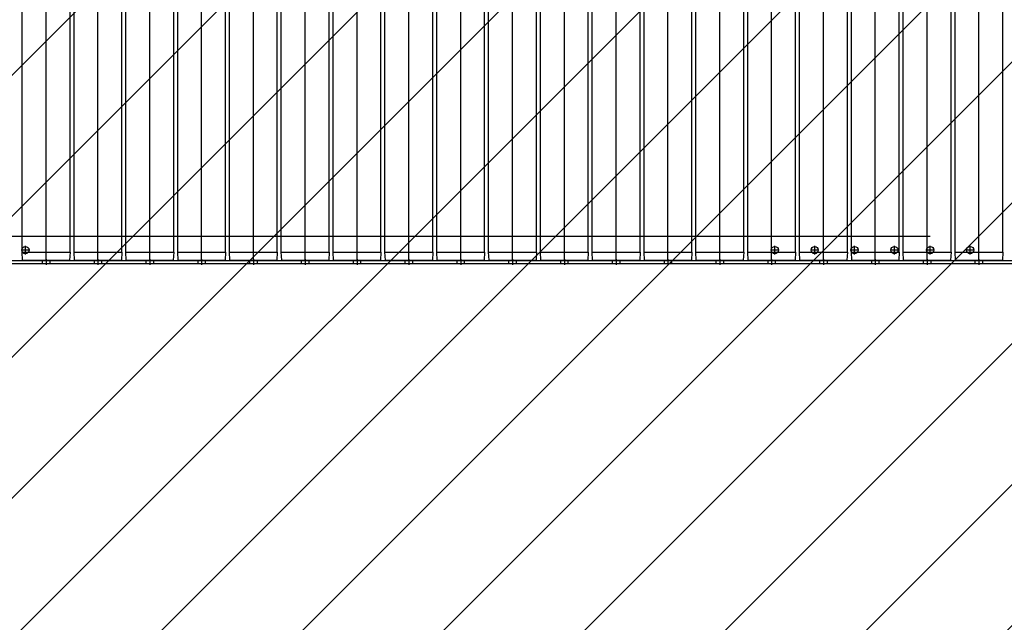
# Model space of a CAD drawing. Units: millimetres. Extents: x -74 to 659, y -116 to 275.
# Drawn here: x 220 to 221, y 27 to 28 of the extents above; entities that cross this region are included whole.
import ezdxf

# ---------------------------------------------------------------- set-up
doc = ezdxf.new("R2010")
doc.units = ezdxf.units.MM
doc.header["$MEASUREMENT"] = 0
doc.linetypes.add('DASHED', pattern=[0.75, 0.5, -0.25])
doc.linetypes.add('DOT_CENTER', pattern=[2, 1.25, -0.25, 0.25, -0.25])
for name, color, linetype in [('EQUIPAMENTOS', 1, 'Continuous'), ('MANCHAS OPERACIONAL', 254, 'Continuous'), ('sistema transporte _ulma', 1, 'Continuous')]:
    doc.layers.add(name, color=color, linetype=linetype)

# ---------------------------------------------------------------- blocks, each defined once
blk = doc.blocks.new('camino rodiilos 2000')
at = {"layer": 'sistema transporte _ulma', "color": 7, "linetype": 'Continuous'}
for p, q in [((452307.1, -485296.7, 1370.1), (452307.1, -483290.7, 1370.1)), ((452311.1, -485296.7, 1370.1), (452311.1, -483290.7, 1370.1)), ((452342.1, -483290.7, 1370.1), (452342.1, -484760.7, 1370.1)), ((452312.1, -483622.2, 1370.1), (452322, -483621.7, 1370.1)), ((452312.1, -483622.2, 1370.1), (452312.1, -483681.2, 1370.1)), ((452322, -483621.7, 1370.1), (452322, -483681.7, 1370.1)), ((452322, -483621.7, 1370.1), (453352.3, -483621.7, 1370.1)), ((452311.1, -483657.7, 1370.1), (452311.1, -483645.7, 1370.1)), ((452311.1, -483645.7, 1370.1), (452312.1, -483645.7, 1370.1)), ((452312.1, -483657.7, 1370.1), (452311.1, -483657.7, 1370.1)), ((452322, -483681.7, 1370.1), (452312.1, -483681.2, 1370.1)), ((452312.1, -483687.2, 1370.1), (452322, -483686.7, 1370.1)), ((452312.1, -483687.2, 1370.1), (452312.1, -483746.2, 1370.1)), ((452322, -483681.7, 1370.1), (453352.3, -483681.7, 1370.1)), ((452322, -483686.7, 1370.1), (452322, -483746.7, 1370.1)), ((452322, -483686.7, 1370.1), (453352.3, -483686.7, 1370.1)), ((452311.1, -483722.7, 1370.1), (452311.1, -483710.7, 1370.1)), ((452311.1, -483710.7, 1370.1), (452312.1, -483710.7, 1370.1)), ((452312.1, -483722.7, 1370.1), (452311.1, -483722.7, 1370.1)), ((452322, -483746.7, 1370.1), (452312.1, -483746.2, 1370.1)), ((452322, -483746.7, 1370.1), (453352.3, -483746.7, 1370.1)), ((452312.1, -483752.2, 1370.1), (452322, -483751.7, 1370.1)), ((452312.1, -483752.2, 1370.1), (452312.1, -483811.2, 1370.1)), ((452322, -483751.7, 1370.1), (452322, -483811.7, 1370.1)), ((452322, -483751.7, 1370.1), (453352.3, -483751.7, 1370.1)), ((452311.1, -483787.7, 1370.1), (452311.1, -483775.7, 1370.1)), ((452311.1, -483775.7, 1370.1), (452312.1, -483775.7, 1370.1)), ((452312.1, -483787.7, 1370.1), (452311.1, -483787.7, 1370.1)), ((452322, -483811.7, 1370.1), (452312.1, -483811.2, 1370.1)), ((452312.1, -483817.2, 1370.1), (452322, -483816.7, 1370.1)), ((452312.1, -483817.2, 1370.1), (452312.1, -483876.2, 1370.1)), ((452322, -483811.7, 1370.1), (453352.3, -483811.7, 1370.1)), ((452322, -483816.7, 1370.1), (452322, -483876.7, 1370.1)), ((452322, -483816.7, 1370.1), (453352.3, -483816.7, 1370.1)), ((452311.1, -483852.7, 1370.1), (452311.1, -483840.7, 1370.1)), ((452311.1, -483840.7, 1370.1), (452312.1, -483840.7, 1370.1)), ((452312.1, -483852.7, 1370.1), (452311.1, -483852.7, 1370.1)), ((452322, -483876.7, 1370.1), (452312.1, -483876.2, 1370.1)), ((452312.1, -483882.2, 1370.1), (452322, -483881.7, 1370.1)), ((452312.1, -483882.2, 1370.1), (452312.1, -483941.2, 1370.1)), ((452322, -483876.7, 1370.1), (453352.3, -483876.7, 1370.1)), ((452322, -483881.7, 1370.1), (452322, -483941.7, 1370.1)), ((452322, -483881.7, 1370.1), (453352.3, -483881.7, 1370.1)), ((452311.1, -483917.7, 1370.1), (452311.1, -483905.7, 1370.1)), ((452311.1, -483905.7, 1370.1), (452312.1, -483905.7, 1370.1)), ((452312.1, -483917.7, 1370.1), (452311.1, -483917.7, 1370.1)), ((452322, -483941.7, 1370.1), (452312.1, -483941.2, 1370.1)), ((452312.1, -483947.2, 1370.1), (452322, -483946.7, 1370.1)), ((452322, -483941.7, 1370.1), (453352.3, -483941.7, 1370.1)), ((452322, -483946.7, 1370.1), (452322, -484006.7, 1370.1)), ((452322, -483946.7, 1370.1), (453352.3, -483946.7, 1370.1)), ((452312.1, -483947.2, 1370.1), (452312.1, -484006.2, 1370.1)), ((452311.1, -483982.7, 1370.1), (452311.1, -483970.7, 1370.1)), ((452311.1, -483970.7, 1370.1), (452312.1, -483970.7, 1370.1)), ((452312.1, -483982.7, 1370.1), (452311.1, -483982.7, 1370.1)), ((452322, -484006.7, 1370.1), (452312.1, -484006.2, 1370.1)), ((452322, -484006.7, 1370.1), (453352.3, -484006.7, 1370.1)), ((452312.1, -484012.2, 1370.1), (452322, -484011.7, 1370.1)), ((452312.1, -484012.2, 1370.1), (452312.1, -484071.2, 1370.1)), ((452322, -484011.7, 1370.1), (452322, -484071.7, 1370.1)), ((452322, -484011.7, 1370.1), (453352.3, -484011.7, 1370.1)), ((452311.1, -484047.7, 1370.1), (452311.1, -484035.7, 1370.1)), ((452311.1, -484035.7, 1370.1), (452312.1, -484035.7, 1370.1)), ((452312.1, -484047.7, 1370.1), (452311.1, -484047.7, 1370.1)), ((452322, -484071.7, 1370.1), (452312.1, -484071.2, 1370.1)), ((452312.1, -484077.2, 1370.1), (452322, -484076.7, 1370.1)), ((452312.1, -484077.2, 1370.1), (452312.1, -484136.2, 1370.1)), ((452322, -484071.7, 1370.1), (453352.3, -484071.7, 1370.1)), ((452322, -484076.7, 1370.1), (452322, -484136.7, 1370.1)), ((452322, -484076.7, 1370.1), (453352.3, -484076.7, 1370.1)), ((452311.1, -484112.7, 1370.1), (452311.1, -484100.7, 1370.1)), ((452311.1, -484100.7, 1370.1), (452312.1, -484100.7, 1370.1)), ((452312.1, -484112.7, 1370.1), (452311.1, -484112.7, 1370.1)), ((452322, -484136.7, 1370.1), (452312.1, -484136.2, 1370.1)), ((452312.1, -484142.2, 1370.1), (452322, -484141.7, 1370.1)), ((452312.1, -484142.2, 1370.1), (452312.1, -484201.2, 1370.1)), ((452322, -484136.7, 1370.1), (453352.3, -484136.7, 1370.1)), ((452322, -484141.7, 1370.1), (452322, -484201.7, 1370.1)), ((452322, -484141.7, 1370.1), (453352.3, -484141.7, 1370.1)), ((452311.1, -484177.7, 1370.1), (452311.1, -484165.7, 1370.1)), ((452311.1, -484165.7, 1370.1), (452312.1, -484165.7, 1370.1)), ((452312.1, -484177.7, 1370.1), (452311.1, -484177.7, 1370.1)), ((452322, -484201.7, 1370.1), (452312.1, -484201.2, 1370.1)), ((452322, -484201.7, 1370.1), (453352.3, -484201.7, 1370.1)), ((452312.1, -484207.2, 1370.1), (452322, -484206.7, 1370.1)), ((452312.1, -484207.2, 1370.1), (452312.1, -484266.2, 1370.1)), ((452322, -484206.7, 1370.1), (452322, -484266.7, 1370.1)), ((452322, -484206.7, 1370.1), (453352.3, -484206.7, 1370.1)), ((452311.1, -484242.7, 1370.1), (452311.1, -484230.7, 1370.1)), ((452311.1, -484230.7, 1370.1), (452312.1, -484230.7, 1370.1)), ((452312.1, -484242.7, 1370.1), (452311.1, -484242.7, 1370.1)), ((452322, -484266.7, 1370.1), (452312.1, -484266.2, 1370.1)), ((452322, -484266.7, 1370.1), (453352.3, -484266.7, 1370.1)), ((452312.1, -484272.2, 1370.1), (452322, -484271.7, 1370.1)), ((452312.1, -484272.2, 1370.1), (452312.1, -484331.2, 1370.1)), ((452322, -484271.7, 1370.1), (452322, -484331.7, 1370.1)), ((452322, -484271.7, 1370.1), (453352.3, -484271.7, 1370.1)), ((452311.1, -484307.7, 1370.1), (452311.1, -484295.7, 1370.1)), ((452311.1, -484295.7, 1370.1), (452312.1, -484295.7, 1370.1)), ((452312.1, -484307.7, 1370.1), (452311.1, -484307.7, 1370.1)), ((452322, -484331.7, 1370.1), (452312.1, -484331.2, 1370.1)), ((452312.1, -484337.2, 1370.1), (452322, -484336.7, 1370.1)), ((452312.1, -484337.2, 1370.1), (452312.1, -484396.2, 1370.1)), ((452322, -484331.7, 1370.1), (453352.3, -484331.7, 1370.1)), ((452322, -484336.7, 1370.1), (452322, -484396.7, 1370.1)), ((452322, -484336.7, 1370.1), (453352.3, -484336.7, 1370.1)), ((452311.1, -484372.7, 1370.1), (452311.1, -484360.7, 1370.1)), ((452311.1, -484360.7, 1370.1), (452312.1, -484360.7, 1370.1)), ((452312.1, -484372.7, 1370.1), (452311.1, -484372.7, 1370.1)), ((452322, -484396.7, 1370.1), (452312.1, -484396.2, 1370.1)), ((452312.1, -484402.2, 1370.1), (452322, -484401.7, 1370.1)), ((452312.1, -484402.2, 1370.1), (452312.1, -484461.2, 1370.1)), ((452322, -484396.7, 1370.1), (453352.3, -484396.7, 1370.1)), ((452322, -484401.7, 1370.1), (452322, -484461.7, 1370.1)), ((452322, -484401.7, 1370.1), (453352.3, -484401.7, 1370.1)), ((452311.1, -484437.7, 1370.1), (452311.1, -484425.7, 1370.1)), ((452311.1, -484425.7, 1370.1), (452312.1, -484425.7, 1370.1)), ((452312.1, -484437.7, 1370.1), (452311.1, -484437.7, 1370.1)), ((452322, -484461.7, 1370.1), (452312.1, -484461.2, 1370.1)), ((452322, -484461.7, 1370.1), (453352.3, -484461.7, 1370.1)), ((452312.1, -484467.2, 1370.1), (452322, -484466.7, 1370.1)), ((452312.1, -484467.2, 1370.1), (452312.1, -484526.2, 1370.1)), ((452322, -484466.7, 1370.1), (452322, -484526.7, 1370.1)), ((452322, -484466.7, 1370.1), (453352.3, -484466.7, 1370.1)), ((452311.1, -484502.7, 1370.1), (452311.1, -484490.7, 1370.1)), ((452311.1, -484490.7, 1370.1), (452312.1, -484490.7, 1370.1)), ((452312.1, -484502.7, 1370.1), (452311.1, -484502.7, 1370.1)), ((452322, -484526.7, 1370.1), (452312.1, -484526.2, 1370.1)), ((452322, -484526.7, 1370.1), (453352.3, -484526.7, 1370.1)), ((452312.1, -484532.2, 1370.1), (452322, -484531.7, 1370.1)), ((452312.1, -484532.2, 1370.1), (452312.1, -484591.2, 1370.1)), ((452322, -484531.7, 1370.1), (452322, -484591.7, 1370.1)), ((452322, -484531.7, 1370.1), (453352.3, -484531.7, 1370.1)), ((452311.1, -484567.7, 1370.1), (452311.1, -484555.7, 1370.1)), ((452311.1, -484555.7, 1370.1), (452312.1, -484555.7, 1370.1)), ((452312.1, -484567.7, 1370.1), (452311.1, -484567.7, 1370.1)), ((452322, -484591.7, 1370.1), (452312.1, -484591.2, 1370.1)), ((452312.1, -484597.2, 1370.1), (452322, -484596.7, 1370.1)), ((452312.1, -484597.2, 1370.1), (452312.1, -484656.2, 1370.1)), ((452322, -484591.7, 1370.1), (453352.3, -484591.7, 1370.1)), ((452322, -484596.7, 1370.1), (452322, -484656.7, 1370.1)), ((452322, -484596.7, 1370.1), (453352.3, -484596.7, 1370.1)), ((452311.1, -484632.7, 1370.1), (452311.1, -484620.7, 1370.1)), ((452311.1, -484620.7, 1370.1), (452312.1, -484620.7, 1370.1)), ((452312.1, -484632.7, 1370.1), (452311.1, -484632.7, 1370.1)), ((452322, -484656.7, 1370.1), (452312.1, -484656.2, 1370.1)), ((452312.1, -484662.2, 1370.1), (452322, -484661.7, 1370.1)), ((452312.1, -484662.2, 1370.1), (452312.1, -484721.2, 1370.1)), ((452322, -484656.7, 1370.1), (453352.3, -484656.7, 1370.1)), ((452322, -484661.7, 1370.1), (453352.3, -484661.7, 1370.1)), ((452322, -484661.7, 1370.1), (452322, -484721.7, 1370.1)), ((452311.1, -484685.7, 1370.1), (452312.1, -484685.7, 1370.1)), ((452311.1, -484697.7, 1370.1), (452311.1, -484685.7, 1370.1)), ((452312.1, -484697.7, 1370.1), (452311.1, -484697.7, 1370.1)), ((452322, -484721.7, 1370.1), (452312.1, -484721.2, 1370.1)), ((452322, -484721.7, 1370.1), (452312.1, -484721.2, 1370.1)), ((452322, -484721.7, 1370.1), (452312.1, -484721.2, 1370.1)), ((452322, -484721.7, 1370.1), (453352.3, -484721.7, 1370.1)), ((452322, -484721.7, 1370.1), (453352.3, -484721.7, 1370.1)), ((452322, -484721.7, 1370.1), (453352.3, -484721.7, 1370.1)), ((452312.1, -484727.2, 1370.1), (452322, -484726.7, 1370.1)), ((452312.1, -484727.2, 1370.1), (452312.1, -484786.2, 1370.1)), ((452322, -484726.7, 1370.1), (452322, -484786.7, 1370.1)), ((452322, -484726.7, 1370.1), (453352.3, -484726.7, 1370.1)), ((452311.1, -484762.7, 1370.1), (452311.1, -484750.7, 1370.1)), ((452311.1, -484750.7, 1370.1), (452312.1, -484750.7, 1370.1)), ((452312.1, -484762.7, 1370.1), (452311.1, -484762.7, 1370.1)), ((452322, -484786.7, 1370.1), (452312.1, -484786.2, 1370.1)), ((452322, -484786.7, 1370.1), (453352.3, -484786.7, 1370.1)), ((452312.1, -484792.2, 1370.1), (452322, -484791.7, 1370.1)), ((452312.1, -484792.2, 1370.1), (452312.1, -484851.2, 1370.1)), ((452322, -484791.7, 1370.1), (452322, -484851.7, 1370.1)), ((452322, -484791.7, 1370.1), (453352.3, -484791.7, 1370.1)), ((452311.1, -484827.7, 1370.1), (452311.1, -484815.7, 1370.1)), ((452311.1, -484815.7, 1370.1), (452312.1, -484815.7, 1370.1)), ((452312.1, -484827.7, 1370.1), (452311.1, -484827.7, 1370.1)), ((452322, -484851.7, 1370.1), (452312.1, -484851.2, 1370.1)), ((452322, -484851.7, 1370.1), (453352.3, -484851.7, 1370.1))]:
    blk.add_line(p, q, dxfattribs=at)
at = {"layer": 'sistema transporte _ulma', "color": 4, "linetype": 'DOT_CENTER'}
for p, q in [((452319.2, -483625.7, 1370.1), (452330, -483625.7, 1370.1)), ((452324.6, -483631.1, 1370.1), (452324.6, -483620.3, 1370.1)), ((452324.6, -484571.1, 1370.1), (452324.6, -484560.3, 1370.1)), ((452319.2, -484565.7, 1370.1), (452330, -484565.7, 1370.1)), ((452324.6, -484621.1, 1370.1), (452324.6, -484610.3, 1370.1)), ((452319.2, -484615.7, 1370.1), (452330, -484615.7, 1370.1)), ((452324.6, -484671.1, 1370.1), (452324.6, -484660.3, 1370.1)), ((452319.2, -484665.7, 1370.1), (452330, -484665.7, 1370.1)), ((452324.6, -484721.1, 1370.1), (452324.6, -484710.3, 1370.1)), ((452319.2, -484715.7, 1370.1), (452330, -484715.7, 1370.1)), ((452319.2, -484760.7, 1370.1), (452330, -484760.7, 1370.1)), ((452324.6, -484766.1, 1370.1), (452324.6, -484755.3, 1370.1)), ((452319.2, -484810.7, 1370.1), (452330, -484810.7, 1370.1)), ((452324.6, -484816.1, 1370.1), (452324.6, -484805.3, 1370.1))]:
    blk.add_line(p, q, dxfattribs=at)
at = {"layer": 'sistema transporte _ulma', "color": 4, "linetype": 'DASHED'}
for p, q in [((452307.1, -483647.2, 1370.1), (452311.1, -483647.2, 1370.1)), ((452311.1, -483656.2, 1370.1), (452307.1, -483656.2, 1370.1)), ((452307.1, -483712.2, 1370.1), (452311.1, -483712.2, 1370.1)), ((452311.1, -483721.2, 1370.1), (452307.1, -483721.2, 1370.1)), ((452307.1, -483777.2, 1370.1), (452311.1, -483777.2, 1370.1)), ((452311.1, -483786.2, 1370.1), (452307.1, -483786.2, 1370.1)), ((452307.1, -483842.2, 1370.1), (452311.1, -483842.2, 1370.1)), ((452311.1, -483851.2, 1370.1), (452307.1, -483851.2, 1370.1)), ((452307.1, -483907.2, 1370.1), (452311.1, -483907.2, 1370.1)), ((452311.1, -483916.2, 1370.1), (452307.1, -483916.2, 1370.1)), ((452307.1, -483972.2, 1370.1), (452311.1, -483972.2, 1370.1)), ((452311.1, -483981.2, 1370.1), (452307.1, -483981.2, 1370.1)), ((452307.1, -484037.2, 1370.1), (452311.1, -484037.2, 1370.1)), ((452311.1, -484046.2, 1370.1), (452307.1, -484046.2, 1370.1)), ((452307.1, -484102.2, 1370.1), (452311.1, -484102.2, 1370.1)), ((452311.1, -484111.2, 1370.1), (452307.1, -484111.2, 1370.1)), ((452307.1, -484167.2, 1370.1), (452311.1, -484167.2, 1370.1)), ((452311.1, -484176.2, 1370.1), (452307.1, -484176.2, 1370.1)), ((452307.1, -484232.2, 1370.1), (452311.1, -484232.2, 1370.1)), ((452311.1, -484241.2, 1370.1), (452307.1, -484241.2, 1370.1)), ((452307.1, -484297.2, 1370.1), (452311.1, -484297.2, 1370.1)), ((452311.1, -484306.2, 1370.1), (452307.1, -484306.2, 1370.1)), ((452307.1, -484362.2, 1370.1), (452311.1, -484362.2, 1370.1)), ((452311.1, -484371.2, 1370.1), (452307.1, -484371.2, 1370.1)), ((452307.1, -484427.2, 1370.1), (452311.1, -484427.2, 1370.1)), ((452311.1, -484436.2, 1370.1), (452307.1, -484436.2, 1370.1)), ((452307.1, -484492.2, 1370.1), (452311.1, -484492.2, 1370.1)), ((452311.1, -484501.2, 1370.1), (452307.1, -484501.2, 1370.1)), ((452307.1, -484557.2, 1370.1), (452311.1, -484557.2, 1370.1)), ((452311.1, -484566.2, 1370.1), (452307.1, -484566.2, 1370.1)), ((452307.1, -484622.2, 1370.1), (452311.1, -484622.2, 1370.1)), ((452311.1, -484631.2, 1370.1), (452307.1, -484631.2, 1370.1)), ((452307.1, -484687.2, 1370.1), (452311.1, -484687.2, 1370.1)), ((452311.1, -484696.2, 1370.1), (452307.1, -484696.2, 1370.1)), ((452307.1, -484752.2, 1370.1), (452311.1, -484752.2, 1370.1)), ((452311.1, -484761.2, 1370.1), (452307.1, -484761.2, 1370.1)), ((452307.1, -484817.2, 1370.1), (452311.1, -484817.2, 1370.1)), ((452311.1, -484826.2, 1370.1), (452307.1, -484826.2, 1370.1))]:
    blk.add_line(p, q, dxfattribs=at)
at = {"layer": 'sistema transporte _ulma', "color": 2, "linetype": 'DOT_CENTER'}
for p, q in [((452313.1, -483651.7, 1370.1), (452306.1, -483651.7, 1370.1)), ((452313.1, -483716.7, 1370.1), (452306.1, -483716.7, 1370.1)), ((452313.1, -483781.7, 1370.1), (452306.1, -483781.7, 1370.1)), ((452313.1, -483846.7, 1370.1), (452306.1, -483846.7, 1370.1)), ((452313.1, -483911.7, 1370.1), (452306.1, -483911.7, 1370.1)), ((452313.1, -483976.7, 1370.1), (452306.1, -483976.7, 1370.1)), ((452313.1, -484041.7, 1370.1), (452306.1, -484041.7, 1370.1)), ((452313.1, -484106.7, 1370.1), (452306.1, -484106.7, 1370.1)), ((452313.1, -484171.7, 1370.1), (452306.1, -484171.7, 1370.1)), ((452313.1, -484236.7, 1370.1), (452306.1, -484236.7, 1370.1)), ((452313.1, -484301.7, 1370.1), (452306.1, -484301.7, 1370.1)), ((452313.1, -484366.7, 1370.1), (452306.1, -484366.7, 1370.1)), ((452313.1, -484431.7, 1370.1), (452306.1, -484431.7, 1370.1)), ((452313.1, -484496.7, 1370.1), (452306.1, -484496.7, 1370.1)), ((452313.1, -484561.7, 1370.1), (452306.1, -484561.7, 1370.1)), ((452313.1, -484626.7, 1370.1), (452306.1, -484626.7, 1370.1)), ((452313.1, -484691.7, 1370.1), (452306.1, -484691.7, 1370.1)), ((452313.1, -484756.7, 1370.1), (452306.1, -484756.7, 1370.1)), ((452313.1, -484821.7, 1370.1), (452306.1, -484821.7, 1370.1))]:
    blk.add_line(p, q, dxfattribs=at)
at = {"layer": 'sistema transporte _ulma', "color": 1, "linetype": 'DOT_CENTER'}
for p, q in [((452310.6, -483651.7, 1370.1), (453363.7, -483651.7, 1370.1)), ((452310.6, -483716.7, 1370.1), (453363.7, -483716.7, 1370.1)), ((452310.6, -483781.7, 1370.1), (453363.7, -483781.7, 1370.1)), ((452310.6, -483846.7, 1370.1), (453363.7, -483846.7, 1370.1)), ((452310.6, -483911.7, 1370.1), (453363.7, -483911.7, 1370.1)), ((452310.6, -483976.7, 1370.1), (453363.7, -483976.7, 1370.1)), ((452310.6, -484041.7, 1370.1), (453363.7, -484041.7, 1370.1)), ((452310.6, -484106.7, 1370.1), (453363.7, -484106.7, 1370.1)), ((452310.6, -484171.7, 1370.1), (453363.7, -484171.7, 1370.1)), ((452310.6, -484236.7, 1370.1), (453363.7, -484236.7, 1370.1)), ((452310.6, -484301.7, 1370.1), (453363.7, -484301.7, 1370.1)), ((452310.6, -484366.7, 1370.1), (453363.7, -484366.7, 1370.1)), ((452310.6, -484431.7, 1370.1), (453363.7, -484431.7, 1370.1)), ((452310.6, -484496.7, 1370.1), (453363.7, -484496.7, 1370.1)), ((452310.6, -484561.7, 1370.1), (453363.7, -484561.7, 1370.1)), ((452310.6, -484626.7, 1370.1), (453363.7, -484626.7, 1370.1)), ((452310.6, -484691.7, 1370.1), (453363.7, -484691.7, 1370.1)), ((452310.6, -484756.7, 1370.1), (453363.7, -484756.7, 1370.1)), ((452310.6, -484821.7, 1370.1), (453363.7, -484821.7, 1370.1))]:
    blk.add_line(p, q, dxfattribs=at)
at = {"layer": 'sistema transporte _ulma', "color": 7, "linetype": 'Continuous'}
for centre in [(452324.6, -483625.7, 1370.1), (452324.6, -484565.7, 1370.1), (452324.6, -484615.7, 1370.1), (452324.6, -484665.7, 1370.1), (452324.6, -484715.7, 1370.1), (452324.6, -484760.7, 1370.1), (452324.6, -484810.7, 1370.1)]:
    blk.add_circle(centre, 4.5, dxfattribs=at)
blk = doc.blocks.new('rolete')
at = {"layer": 'EQUIPAMENTOS', "color": 0, "linetype": 'DOT_CENTER'}
for p, q in [((251.6022, -972.6998), (251.6022, -971.6468)), ((251.6672, -972.6998), (251.6672, -971.6468)), ((251.7322, -972.6998), (251.7322, -971.6468)), ((251.7972, -972.6998), (251.7972, -971.6468)), ((251.8622, -972.6998), (251.8622, -971.6468)), ((251.9272, -972.6998), (251.9272, -971.6468)), ((251.9922, -972.6998), (251.9922, -971.6468)), ((252.0572, -972.6998), (252.0572, -971.6468)), ((252.1222, -972.6998), (252.1222, -971.6468)), ((252.1872, -972.6998), (252.1872, -971.6468)), ((252.2522, -972.6998), (252.2522, -971.6468)), ((252.3172, -972.6998), (252.3172, -971.6468)), ((252.3822, -972.6998), (252.3822, -971.6468)), ((252.4472, -972.6998), (252.4472, -971.6468)), ((252.5122, -972.6998), (252.5122, -971.6468)), ((252.5772, -972.6998), (252.5772, -971.6468)), ((252.6422, -972.6998), (252.6422, -971.6468)), ((252.7072, -972.6998), (252.7072, -971.6468)), ((252.7722, -972.6998), (252.7722, -971.6468)), ((251.5816, -972.6858), (251.5708, -972.6858)), ((251.5762, -972.6912), (251.5762, -972.6804)), ((252.5216, -972.6858), (252.5108, -972.6858)), ((252.5162, -972.6912), (252.5162, -972.6804)), ((252.5716, -972.6858), (252.5608, -972.6858)), ((252.5662, -972.6912), (252.5662, -972.6804)), ((252.6216, -972.6858), (252.6108, -972.6858)), ((252.6162, -972.6912), (252.6162, -972.6804)), ((252.6716, -972.6858), (252.6608, -972.6858)), ((252.6662, -972.6912), (252.6662, -972.6804)), ((252.7166, -972.6858), (252.7058, -972.6858)), ((252.7112, -972.6912), (252.7112, -972.6804)), ((252.7666, -972.6858), (252.7558, -972.6858)), ((252.7612, -972.6912), (252.7612, -972.6804)), ((251.6022, -972.6973), (251.6022, -972.7043)), ((251.6672, -972.6973), (251.6672, -972.7043)), ((251.7322, -972.6973), (251.7322, -972.7043)), ((251.7972, -972.6973), (251.7972, -972.7043)), ((251.8622, -972.6973), (251.8622, -972.7043)), ((251.9272, -972.6973), (251.9272, -972.7043)), ((251.9922, -972.6973), (251.9922, -972.7043)), ((252.0572, -972.6973), (252.0572, -972.7043)), ((252.1222, -972.6973), (252.1222, -972.7043)), ((252.1872, -972.6973), (252.1872, -972.7043)), ((252.2522, -972.6973), (252.2522, -972.7043)), ((252.3172, -972.6973), (252.3172, -972.7043)), ((252.3822, -972.6973), (252.3822, -972.7043)), ((252.4472, -972.6973), (252.4472, -972.7043)), ((252.5122, -972.6973), (252.5122, -972.7043)), ((252.5772, -972.6973), (252.5772, -972.7043)), ((252.6422, -972.6973), (252.6422, -972.7043)), ((252.7072, -972.6973), (252.7072, -972.7043)), ((252.7722, -972.6973), (252.7722, -972.7043))]:
    blk.add_line(p, q, dxfattribs=at)
at = {"layer": 'EQUIPAMENTOS', "color": 0, "linetype": 'Continuous'}
for p, q in [((251.5722, -972.6884), (251.5722, -971.6582)), ((251.6322, -972.6884), (251.6322, -971.6582)), ((251.6372, -972.6884), (251.6372, -971.6582)), ((251.6972, -972.6884), (251.6972, -971.6582)), ((251.7022, -972.6884), (251.7022, -971.6582)), ((251.7622, -972.6884), (251.7622, -971.6582)), ((251.7672, -972.6884), (251.7672, -971.6582)), ((251.8272, -972.6884), (251.8272, -971.6582)), ((251.8322, -972.6884), (251.8322, -971.6582)), ((251.8922, -972.6884), (251.8922, -971.6582)), ((251.8972, -972.6884), (251.8972, -971.6582)), ((251.9572, -972.6884), (251.9572, -971.6582)), ((251.9622, -972.6884), (251.9622, -971.6582)), ((252.0222, -972.6884), (252.0222, -971.6582)), ((252.0272, -972.6884), (252.0272, -971.6582)), ((252.0872, -972.6884), (252.0872, -971.6582)), ((252.0922, -972.6884), (252.0922, -971.6582)), ((252.1522, -972.6884), (252.1522, -971.6582)), ((252.1572, -972.6884), (252.1572, -971.6582)), ((252.2172, -972.6884), (252.2172, -971.6582)), ((252.2222, -972.6884), (252.2222, -971.6582)), ((252.2822, -972.6884), (252.2822, -971.6582)), ((252.2872, -972.6884), (252.2872, -971.6582)), ((252.3472, -972.6884), (252.3472, -971.6582)), ((252.3522, -972.6884), (252.3522, -971.6582)), ((252.4122, -972.6884), (252.4122, -971.6582)), ((252.4172, -972.6884), (252.4172, -971.6582)), ((252.4772, -972.6884), (252.4772, -971.6582)), ((252.4822, -972.6884), (252.4822, -971.6582)), ((252.5422, -972.6884), (252.5422, -971.6582)), ((252.5472, -972.6884), (252.5472, -971.6582)), ((252.6072, -972.6884), (252.6072, -971.6582)), ((252.6122, -972.6884), (252.6122, -971.6582)), ((252.6722, -972.6884), (252.6722, -971.6582)), ((252.6722, -972.6884), (252.6722, -971.6582)), ((252.6722, -972.6884), (252.6722, -971.6582)), ((252.6772, -972.6884), (252.6772, -971.6582)), ((252.7372, -972.6884), (252.7372, -971.6582)), ((252.7422, -972.6884), (252.7422, -971.6582)), ((252.8022, -972.6884), (252.8022, -971.6582)), ((251.2412, -972.6683), (252.7112, -972.6683)), ((251.5722, -972.6884), (251.6322, -972.6884)), ((251.5727, -972.6983), (251.5722, -972.6884)), ((251.5727, -972.6983), (251.6317, -972.6983)), ((251.5962, -972.6993), (251.5962, -972.6983)), ((251.6082, -972.6983), (251.6082, -972.6993)), ((251.6322, -972.6884), (251.6317, -972.6983)), ((251.6372, -972.6884), (251.6972, -972.6884)), ((251.6377, -972.6983), (251.6372, -972.6884)), ((251.6377, -972.6983), (251.6967, -972.6983)), ((251.6612, -972.6993), (251.6612, -972.6983)), ((251.6732, -972.6983), (251.6732, -972.6993)), ((251.6972, -972.6884), (251.6967, -972.6983)), ((251.7022, -972.6884), (251.7622, -972.6884)), ((251.7027, -972.6983), (251.7022, -972.6884)), ((251.7027, -972.6983), (251.7617, -972.6983)), ((251.7262, -972.6993), (251.7262, -972.6983)), ((251.7382, -972.6983), (251.7382, -972.6993)), ((251.7622, -972.6884), (251.7617, -972.6983)), ((251.7672, -972.6884), (251.8272, -972.6884)), ((251.7677, -972.6983), (251.7672, -972.6884)), ((251.7677, -972.6983), (251.8267, -972.6983)), ((251.7912, -972.6993), (251.7912, -972.6983)), ((251.8032, -972.6983), (251.8032, -972.6993)), ((251.8272, -972.6884), (251.8267, -972.6983)), ((251.8322, -972.6884), (251.8922, -972.6884)), ((251.8327, -972.6983), (251.8322, -972.6884)), ((251.8327, -972.6983), (251.8917, -972.6983)), ((251.8562, -972.6993), (251.8562, -972.6983)), ((251.8682, -972.6983), (251.8682, -972.6993)), ((251.8922, -972.6884), (251.8917, -972.6983)), ((251.8972, -972.6884), (251.9572, -972.6884)), ((251.8977, -972.6983), (251.8972, -972.6884)), ((251.8977, -972.6983), (251.9567, -972.6983)), ((251.9212, -972.6993), (251.9212, -972.6983)), ((251.9332, -972.6983), (251.9332, -972.6993)), ((251.9572, -972.6884), (251.9567, -972.6983)), ((251.9622, -972.6884), (252.0222, -972.6884)), ((251.9627, -972.6983), (251.9622, -972.6884)), ((251.9627, -972.6983), (252.0217, -972.6983)), ((251.9862, -972.6993), (251.9862, -972.6983)), ((251.9982, -972.6983), (251.9982, -972.6993)), ((252.0222, -972.6884), (252.0217, -972.6983)), ((252.0272, -972.6884), (252.0872, -972.6884)), ((252.0277, -972.6983), (252.0272, -972.6884)), ((252.0277, -972.6983), (252.0867, -972.6983)), ((252.0512, -972.6993), (252.0512, -972.6983)), ((252.0632, -972.6983), (252.0632, -972.6993)), ((252.0872, -972.6884), (252.0867, -972.6983)), ((252.0922, -972.6884), (252.1522, -972.6884)), ((252.0927, -972.6983), (252.0922, -972.6884)), ((252.0927, -972.6983), (252.1517, -972.6983)), ((252.1162, -972.6993), (252.1162, -972.6983)), ((252.1282, -972.6983), (252.1282, -972.6993)), ((252.1522, -972.6884), (252.1517, -972.6983)), ((252.1572, -972.6884), (252.2172, -972.6884)), ((252.1577, -972.6983), (252.1572, -972.6884)), ((252.1577, -972.6983), (252.2167, -972.6983)), ((252.1812, -972.6993), (252.1812, -972.6983)), ((252.1932, -972.6983), (252.1932, -972.6993)), ((252.2172, -972.6884), (252.2167, -972.6983)), ((252.2222, -972.6884), (252.2822, -972.6884)), ((252.2227, -972.6983), (252.2222, -972.6884)), ((252.2227, -972.6983), (252.2817, -972.6983)), ((252.2462, -972.6993), (252.2462, -972.6983)), ((252.2582, -972.6983), (252.2582, -972.6993)), ((252.2822, -972.6884), (252.2817, -972.6983)), ((252.2872, -972.6884), (252.3472, -972.6884)), ((252.2877, -972.6983), (252.2872, -972.6884)), ((252.2877, -972.6983), (252.3467, -972.6983)), ((252.3112, -972.6993), (252.3112, -972.6983)), ((252.3232, -972.6983), (252.3232, -972.6993)), ((252.3472, -972.6884), (252.3467, -972.6983)), ((252.3522, -972.6884), (252.4122, -972.6884)), ((252.3527, -972.6983), (252.3522, -972.6884)), ((252.3527, -972.6983), (252.4117, -972.6983)), ((252.3762, -972.6993), (252.3762, -972.6983)), ((252.3882, -972.6983), (252.3882, -972.6993)), ((252.4122, -972.6884), (252.4117, -972.6983)), ((252.4172, -972.6884), (252.4772, -972.6884)), ((252.4177, -972.6983), (252.4172, -972.6884)), ((252.4177, -972.6983), (252.4767, -972.6983)), ((252.4412, -972.6993), (252.4412, -972.6983)), ((252.4532, -972.6983), (252.4532, -972.6993)), ((252.4772, -972.6884), (252.4767, -972.6983)), ((252.4822, -972.6884), (252.5422, -972.6884)), ((252.4827, -972.6983), (252.4822, -972.6884)), ((252.4827, -972.6983), (252.5417, -972.6983)), ((252.5062, -972.6993), (252.5062, -972.6983)), ((252.5182, -972.6983), (252.5182, -972.6993)), ((252.5422, -972.6884), (252.5417, -972.6983)), ((252.5472, -972.6884), (252.6072, -972.6884)), ((252.5477, -972.6983), (252.5472, -972.6884)), ((252.5477, -972.6983), (252.6067, -972.6983)), ((252.5712, -972.6993), (252.5712, -972.6983)), ((252.5832, -972.6983), (252.5832, -972.6993)), ((252.6072, -972.6884), (252.6067, -972.6983)), ((252.6127, -972.6983), (252.6122, -972.6884)), ((252.6122, -972.6884), (252.6722, -972.6884)), ((252.6127, -972.6983), (252.6717, -972.6983)), ((252.6362, -972.6993), (252.6362, -972.6983)), ((252.6482, -972.6983), (252.6482, -972.6993)), ((252.6722, -972.6884), (252.6717, -972.6983)), ((252.6722, -972.6884), (252.6717, -972.6983)), ((252.6722, -972.6884), (252.6717, -972.6983)), ((252.6772, -972.6884), (252.7372, -972.6884)), ((252.6777, -972.6983), (252.6772, -972.6884)), ((252.6777, -972.6983), (252.7367, -972.6983)), ((252.7012, -972.6993), (252.7012, -972.6983)), ((252.7132, -972.6983), (252.7132, -972.6993)), ((252.7372, -972.6884), (252.7367, -972.6983)), ((252.7422, -972.6884), (252.8022, -972.6884)), ((252.7427, -972.6983), (252.7422, -972.6884)), ((252.7427, -972.6983), (252.8017, -972.6983)), ((252.7662, -972.6993), (252.7662, -972.6983)), ((252.7782, -972.6983), (252.7782, -972.6993)), ((252.8022, -972.6884), (252.8017, -972.6983)), ((253.2472, -972.6993), (251.2412, -972.6993)), ((253.2472, -972.7033), (251.2412, -972.7033)), ((251.6082, -972.6993), (251.5962, -972.6993)), ((251.6732, -972.6993), (251.6612, -972.6993)), ((251.7382, -972.6993), (251.7262, -972.6993)), ((251.8032, -972.6993), (251.7912, -972.6993)), ((251.8682, -972.6993), (251.8562, -972.6993)), ((251.9332, -972.6993), (251.9212, -972.6993)), ((251.9982, -972.6993), (251.9862, -972.6993)), ((252.0632, -972.6993), (252.0512, -972.6993)), ((252.1282, -972.6993), (252.1162, -972.6993)), ((252.1932, -972.6993), (252.1812, -972.6993)), ((252.2582, -972.6993), (252.2462, -972.6993)), ((252.3232, -972.6993), (252.3112, -972.6993)), ((252.3882, -972.6993), (252.3762, -972.6993)), ((252.4532, -972.6993), (252.4412, -972.6993)), ((252.5182, -972.6993), (252.5062, -972.6993)), ((252.5832, -972.6993), (252.5712, -972.6993)), ((252.6482, -972.6993), (252.6362, -972.6993)), ((252.7132, -972.6993), (252.7012, -972.6993)), ((252.7782, -972.6993), (252.7662, -972.6993))]:
    blk.add_line(p, q, dxfattribs=at)
at = {"layer": 'EQUIPAMENTOS', "color": 0, "linetype": 'DASHED'}
for p, q in [((251.5977, -972.7033), (251.5977, -972.6993)), ((251.6067, -972.6993), (251.6067, -972.7033)), ((251.6627, -972.7033), (251.6627, -972.6993)), ((251.6717, -972.6993), (251.6717, -972.7033)), ((251.7277, -972.7033), (251.7277, -972.6993)), ((251.7367, -972.6993), (251.7367, -972.7033)), ((251.7927, -972.7033), (251.7927, -972.6993)), ((251.8017, -972.6993), (251.8017, -972.7033)), ((251.8577, -972.7033), (251.8577, -972.6993)), ((251.8667, -972.6993), (251.8667, -972.7033)), ((251.9227, -972.7033), (251.9227, -972.6993)), ((251.9317, -972.6993), (251.9317, -972.7033)), ((251.9877, -972.7033), (251.9877, -972.6993)), ((251.9967, -972.6993), (251.9967, -972.7033)), ((252.0527, -972.7033), (252.0527, -972.6993)), ((252.0617, -972.6993), (252.0617, -972.7033)), ((252.1177, -972.7033), (252.1177, -972.6993)), ((252.1267, -972.6993), (252.1267, -972.7033)), ((252.1827, -972.7033), (252.1827, -972.6993)), ((252.1917, -972.6993), (252.1917, -972.7033)), ((252.2477, -972.7033), (252.2477, -972.6993)), ((252.2567, -972.6993), (252.2567, -972.7033)), ((252.3127, -972.7033), (252.3127, -972.6993)), ((252.3217, -972.6993), (252.3217, -972.7033)), ((252.3777, -972.7033), (252.3777, -972.6993)), ((252.3867, -972.6993), (252.3867, -972.7033)), ((252.4427, -972.7033), (252.4427, -972.6993)), ((252.4517, -972.6993), (252.4517, -972.7033)), ((252.5077, -972.7033), (252.5077, -972.6993)), ((252.5167, -972.6993), (252.5167, -972.7033)), ((252.5727, -972.7033), (252.5727, -972.6993)), ((252.5817, -972.6993), (252.5817, -972.7033)), ((252.6377, -972.7033), (252.6377, -972.6993)), ((252.6467, -972.6993), (252.6467, -972.7033)), ((252.7027, -972.7033), (252.7027, -972.6993)), ((252.7117, -972.6993), (252.7117, -972.7033)), ((252.7677, -972.7033), (252.7677, -972.6993)), ((252.7767, -972.6993), (252.7767, -972.7033))]:
    blk.add_line(p, q, dxfattribs=at)
at = {"layer": 'EQUIPAMENTOS', "color": 0, "linetype": 'Continuous'}
for centre in [(251.5762, -972.6858), (252.5162, -972.6858), (252.5662, -972.6858), (252.6162, -972.6858), (252.6662, -972.6858), (252.7112, -972.6858), (252.7612, -972.6858)]:
    blk.add_circle(centre, 0.0045, dxfattribs=at)
at = {"layer": 'EQUIPAMENTOS', "color": 0, "xscale": 0.001, "yscale": 0.001, "zscale": 0.001, "rotation": 90.00000000000001}
blk.add_blockref('camino rodiilos 2000', (-232.0495, -1425.0104, -1.3701), dxfattribs=at)

msp = doc.modelspace()

# ---------------------------------------------------------------- hatches: boundary and pattern name
at = {"layer": 'MANCHAS OPERACIONAL'}
h = msp.add_hatch(dxfattribs=at)
h.set_pattern_fill('ANSI31', color=256, style=0)
h.set_pattern_definition([(45, (0, -171.08157), (-0.088388348, 0.088388348), [])])
h.paths.add_polyline_path([(301.9371, 36.2706), (302.3221, 36.2706), (302.3221, 37.0706), (301.9371, 37.0706), (301.9371, 40.9206), (256.2221, 40.9206), (256.2221, 41.1206), (214.4221, 41.1206), (214.4221, 24.1706), (231.7948, 24.1627), (231.7948, 18.2035), (216.4149, 18.2114), (216.4149, -3.9544), (221.4721, -3.9544), (222.4721, -4.9544), (233.1721, -4.9544), (233.1721, -8.6544), (245.6721, -8.6544), (245.6721, -4.9544), (256.3721, -4.9544), (257.3721, -3.9544), (266.4221, -3.9544), (267.4221, -4.9544), (267.5471, -4.9544), (267.5471, -8.6544), (273.7971, -8.6544), (273.7971, -4.9544), (273.9221, -4.9544), (274.9221, -3.9544), (289.1471, -3.9553), (289.1471, -10.4544), (301.2971, -10.4544), (301.2971, -10.7294), (302.5471, -10.7294), (302.5471, -9.9294), (301.9371, -9.9294), (301.9371, 8.17), (289.2864, 8.17), (289.2864, 14.731), (301.9371, 14.731), (301.9371, 23.7706), (302.3221, 23.7706), (302.3221, 24.5706), (301.9371, 24.5706)])
h.paths.add_polyline_path([(276.9221, 14.7471), (276.9221, 8.183), (268.5169, 8.183), (268.5169, 14.7471)], flags=16)
h.paths.add_polyline_path([(253.8722, 24.1456), (253.8722, 18.2171), (239.8971, 18.2057), (239.8971, 24.1456)], flags=16)
h.paths.add_polyline_path([(278.6721, 3.8956), (278.6721, 0.1956), (273.6721, 0.1956), (273.6721, 3.8956)], flags=16)
h.paths.add_polyline_path([(267.6721, 3.8956), (267.6721, 0.1956), (262.6721, 0.1956), (262.6721, 3.8956)], flags=16)

# ---------------------------------------------------------------- block references
msp.add_blockref('rolete', (-31.4255, 1000.1289))

doc.saveas('drawing.dxf')
